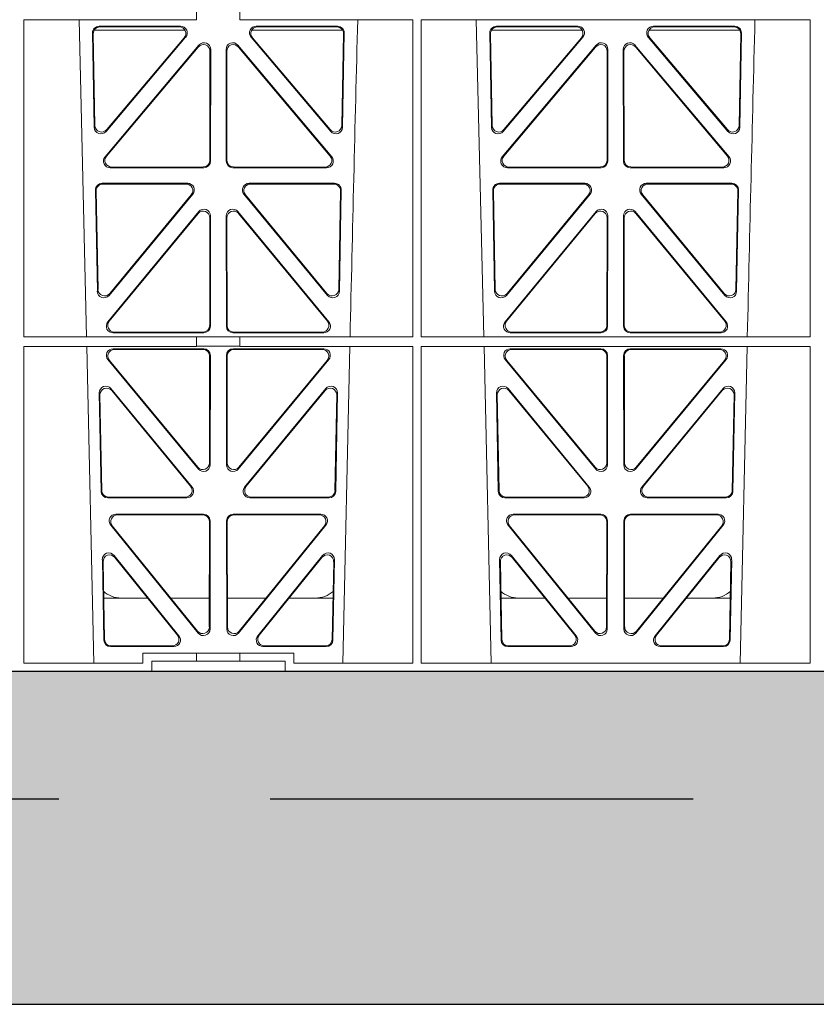
# Model space of a CAD drawing. Units: millimetres. Extents: x 626642 to 654924, y 227714 to 239697.
# Drawn here: x 631493 to 631732, y 230943 to 231239 of the extents above; entities that cross this region are included whole.
import ezdxf

# ---------------------------------------------------------------- set-up
doc = ezdxf.new("R2010")
doc.units = ezdxf.units.MM
doc.header["$LTSCALE"] = 50
doc.linetypes.add('HIDDEN', pattern=[9.525, 6.35, -3.175])
doc.layers.add('Dimensions', color=4, linetype='Continuous')
doc.layers.add('Hatching', color=8, linetype='Continuous')

# ---------------------------------------------------------------- blocks, each defined once
blk = doc.blocks.new('drtyhgi')
at = {"color": 1, "linetype": 'Continuous', "lineweight": 0}
for p, q in [((626945.51, 250939.73), (626997.41, 250939.73)), ((626945.53, 250844.53), (626945.51, 250939.73)), ((626964.39, 250844.53), (626962.1, 250939.73)), ((626997.41, 250942.58), (626997.41, 250939.73)), ((627010.41, 250942.58), (627010.41, 250939.73)), ((627010.41, 250939.73), (627062.32, 250939.73)), ((627062.3, 250844.53), (627062.32, 250939.73)), ((627064.77, 250939.73), (627181.58, 250939.73)), ((627064.79, 250844.53), (627064.77, 250939.73)), ((627083.64, 250844.53), (627081.35, 250939.73)), ((627181.56, 250844.53), (627181.58, 250939.73)), ((626968.14, 250937.79), (626992.6, 250937.79)), ((626968.36, 250937.58), (626992.15, 250937.58)), ((627015.25, 250937.79), (627039.71, 250937.79)), ((627015.71, 250937.58), (627039.49, 250937.58)), ((627087.39, 250937.79), (627111.85, 250937.79)), ((627087.61, 250937.58), (627111.4, 250937.58)), ((627134.5, 250937.79), (627158.96, 250937.79)), ((627134.96, 250937.58), (627158.74, 250937.58)), ((626966.68, 250907.43), (626966.15, 250935.76)), ((626966.88, 250907.99), (626966.37, 250935.55)), ((626993.88, 250936.58), (626966.63, 250936.58)), ((626994.11, 250934.51), (626970.2, 250906.18)), ((626993.66, 250934.3), (626970.4, 250906.74)), ((627037.65, 250906.18), (627013.74, 250934.51)), ((627041.22, 250936.58), (627013.97, 250936.58)), ((627037.46, 250906.74), (627014.19, 250934.3)), ((627041.48, 250935.55), (627040.97, 250907.99)), ((627041.7, 250935.76), (627041.17, 250907.43)), ((627085.93, 250907.43), (627085.4, 250935.76)), ((627086.13, 250907.99), (627085.62, 250935.55)), ((627085.88, 250936.58), (627113.13, 250936.58)), ((627113.36, 250934.51), (627089.45, 250906.18)), ((627112.91, 250934.3), (627089.65, 250906.74)), ((627156.9, 250906.18), (627132.99, 250934.51)), ((627133.22, 250936.58), (627160.47, 250936.58)), ((627156.71, 250906.74), (627133.44, 250934.3)), ((627160.73, 250935.55), (627160.22, 250907.99)), ((627160.95, 250935.76), (627160.42, 250907.43)), ((626969.9, 250898.58), (626998.11, 250932.11)), ((626970.35, 250898.79), (626997.9, 250931.53)), ((627009.74, 250932.11), (627037.96, 250898.58)), ((627009.95, 250931.53), (627037.5, 250898.79)), ((627089.15, 250898.58), (627117.36, 250932.11)), ((627089.6, 250898.79), (627117.15, 250931.53)), ((627128.99, 250932.11), (627157.21, 250898.58)), ((627129.2, 250931.53), (627156.75, 250898.79)), ((627001.41, 250930.24), (627001.37, 250897.5)), ((627001.62, 250930.82), (627001.58, 250897.29)), ((627006.27, 250897.29), (627006.23, 250930.82)), ((627006.48, 250897.5), (627006.44, 250930.24)), ((627120.66, 250930.24), (627120.62, 250897.5)), ((627120.87, 250930.82), (627120.83, 250897.29)), ((627125.52, 250897.29), (627125.48, 250930.82)), ((627125.73, 250897.5), (627125.69, 250930.24)), ((626999.38, 250895.51), (626971.88, 250895.51)), ((627035.97, 250895.51), (627008.47, 250895.51)), ((627118.63, 250895.51), (627091.13, 250895.51)), ((627155.22, 250895.51), (627127.72, 250895.51)), ((626999.59, 250895.3), (626971.43, 250895.3)), ((627036.42, 250895.3), (627008.26, 250895.3)), ((627118.84, 250895.3), (627090.68, 250895.3)), ((627155.67, 250895.3), (627127.51, 250895.3)), ((626994.71, 250890.61), (626969.02, 250890.61)), ((626994.27, 250890.4), (626969.23, 250890.4)), ((627038.83, 250890.61), (627013.14, 250890.61)), ((627038.62, 250890.4), (627013.59, 250890.4)), ((627113.96, 250890.61), (627088.27, 250890.61)), ((627113.52, 250890.4), (627088.48, 250890.4)), ((627158.08, 250890.61), (627132.39, 250890.61)), ((627157.87, 250890.4), (627132.84, 250890.4)), ((626967.03, 250888.58), (626967.6, 250858.2)), ((626967.25, 250888.37), (626967.8, 250858.77)), ((626971.13, 250856.97), (626996.24, 250887.34)), ((626971.33, 250857.54), (626995.8, 250887.13)), ((627011.61, 250887.34), (627036.73, 250856.97)), ((627012.06, 250887.13), (627036.53, 250857.54)), ((627040.06, 250858.77), (627040.61, 250888.37)), ((627040.26, 250858.2), (627040.82, 250888.58)), ((627086.28, 250888.58), (627086.85, 250858.2)), ((627086.5, 250888.37), (627087.05, 250858.77)), ((627090.38, 250856.97), (627115.49, 250887.34)), ((627090.58, 250857.54), (627115.05, 250887.13)), ((627130.86, 250887.34), (627155.98, 250856.97)), ((627131.31, 250887.13), (627155.78, 250857.54)), ((627159.31, 250858.77), (627159.86, 250888.37)), ((627159.51, 250858.2), (627160.07, 250888.58)), ((626970.75, 250848.99), (626998.04, 250882.12)), ((626971.19, 250849.2), (626997.83, 250881.53)), ((627001.57, 250880.85), (627001.53, 250847.72)), ((627006.32, 250847.72), (627006.29, 250880.85)), ((627009.81, 250882.12), (627037.11, 250848.99)), ((627010.02, 250881.53), (627036.66, 250849.2)), ((627090, 250848.99), (627117.29, 250882.12)), ((627090.44, 250849.2), (627117.08, 250881.53)), ((627120.82, 250880.85), (627120.78, 250847.72)), ((627125.57, 250847.72), (627125.54, 250880.85)), ((627129.06, 250882.12), (627156.36, 250848.99)), ((627129.27, 250881.53), (627155.91, 250849.2)), ((627001.35, 250880.26), (627001.32, 250847.93)), ((627006.53, 250847.93), (627006.5, 250880.26)), ((627120.6, 250880.26), (627120.57, 250847.93)), ((627125.78, 250847.93), (627125.75, 250880.26)), ((626999.53, 250845.73), (626972.29, 250845.73)), ((626999.32, 250845.94), (626972.74, 250845.94)), ((627035.56, 250845.73), (627008.32, 250845.73)), ((627035.12, 250845.94), (627008.53, 250845.94)), ((627118.78, 250845.73), (627091.54, 250845.73)), ((627118.57, 250845.94), (627091.99, 250845.94)), ((627154.81, 250845.73), (627127.57, 250845.73)), ((627154.37, 250845.94), (627127.78, 250845.94)), ((626945.53, 250844.53), (626997.41, 250844.53)), ((626997.41, 250844.53), (627010.41, 250844.53)), ((626997.41, 250844.53), (626997.41, 250841.65)), ((627010.41, 250844.53), (627062.3, 250844.53)), ((627010.41, 250844.53), (627010.41, 250841.65)), ((627064.79, 250844.53), (627181.56, 250844.53)), ((626945.53, 250841.65), (626997.41, 250841.65)), ((626945.54, 250746.48), (626945.53, 250841.65)), ((626966.56, 250746.48), (626964.46, 250841.65)), ((626972.3, 250840.93), (626999.53, 250840.93)), ((626972.75, 250840.72), (626999.32, 250840.72)), ((626997.41, 250841.69), (627010.41, 250841.69)), ((627035.55, 250840.93), (627008.32, 250840.93)), ((627035.1, 250840.72), (627008.54, 250840.72)), ((627010.41, 250841.65), (627062.3, 250841.65)), ((627043.4, 250841.65), (627041.29, 250746.48)), ((627062.28, 250746.48), (627062.3, 250841.65)), ((627064.8, 250746.48), (627064.79, 250841.65)), ((627064.79, 250841.65), (627181.56, 250841.65)), ((627085.81, 250746.48), (627083.71, 250841.65)), ((627118.78, 250840.93), (627091.55, 250840.93)), ((627118.57, 250840.72), (627092, 250840.72)), ((627127.57, 250840.93), (627154.8, 250840.93)), ((627127.79, 250840.72), (627154.35, 250840.72)), ((627162.65, 250841.65), (627160.54, 250746.48)), ((627181.54, 250746.48), (627181.56, 250841.65)), ((626997.95, 250804.8), (626970.77, 250837.66)), ((626997.74, 250805.38), (626971.22, 250837.45)), ((627001.31, 250838.72), (627001.27, 250806.64)), ((627001.52, 250838.93), (627001.48, 250806.06)), ((627006.33, 250838.93), (627006.37, 250806.06)), ((627006.55, 250838.72), (627006.58, 250806.64)), ((627009.9, 250804.8), (627037.08, 250837.66)), ((627010.11, 250805.38), (627036.63, 250837.45)), ((627090.02, 250837.66), (627117.2, 250804.8)), ((627090.47, 250837.45), (627116.99, 250805.38)), ((627120.52, 250806.64), (627120.56, 250838.72)), ((627120.73, 250806.06), (627120.77, 250838.93)), ((627125.62, 250806.06), (627125.58, 250838.93)), ((627125.83, 250806.64), (627125.8, 250838.72)), ((627156.33, 250837.66), (627129.15, 250804.8)), ((627155.88, 250837.45), (627129.36, 250805.38)), ((626968.16, 250827.66), (626968.71, 250798.12)), ((626996.03, 250799.42), (626971.69, 250828.96)), ((626995.58, 250799.63), (626971.91, 250828.36)), ((627036.16, 250828.96), (627011.82, 250799.42)), ((627035.94, 250828.36), (627012.27, 250799.63)), ((627039.14, 250798.12), (627039.69, 250827.66)), ((627087.41, 250827.66), (627087.96, 250798.12)), ((627115.28, 250799.42), (627090.94, 250828.96)), ((627114.83, 250799.63), (627091.16, 250828.36)), ((627155.41, 250828.96), (627131.07, 250799.42)), ((627155.19, 250828.36), (627131.52, 250799.63)), ((627158.39, 250798.12), (627158.94, 250827.66)), ((626968.39, 250827.06), (626968.92, 250798.33)), ((627038.93, 250798.33), (627039.47, 250827.06)), ((627087.64, 250827.06), (627088.17, 250798.33)), ((627158.18, 250798.33), (627158.72, 250827.06)), ((626970.71, 250796.17), (626994.48, 250796.17)), ((626970.91, 250796.38), (626994.04, 250796.38)), ((627013.37, 250796.17), (627037.14, 250796.17)), ((627013.81, 250796.38), (627036.94, 250796.38)), ((627089.96, 250796.17), (627113.73, 250796.17)), ((627090.16, 250796.38), (627113.29, 250796.38)), ((627132.62, 250796.17), (627156.39, 250796.17)), ((627133.06, 250796.38), (627156.19, 250796.38)), ((626999.47, 250791.25), (626973.16, 250791.25)), ((626999.26, 250791.04), (626973.6, 250791.04)), ((627001.21, 250757.39), (627001.25, 250789.04)), ((627001.42, 250756.8), (627001.46, 250789.25)), ((627006.39, 250789.25), (627006.43, 250756.8)), ((627006.6, 250789.04), (627006.64, 250757.39)), ((627034.69, 250791.25), (627008.38, 250791.25)), ((627034.25, 250791.04), (627008.59, 250791.04)), ((627118.72, 250791.25), (627092.41, 250791.25)), ((627118.51, 250791.04), (627092.85, 250791.04)), ((627120.46, 250757.39), (627120.5, 250789.04)), ((627120.67, 250756.8), (627120.71, 250789.25)), ((627125.64, 250789.25), (627125.68, 250756.8)), ((627125.85, 250789.04), (627125.89, 250757.39)), ((627153.94, 250791.25), (627127.63, 250791.25)), ((627153.5, 250791.04), (627127.84, 250791.04)), ((626971.62, 250788), (626997.88, 250755.55)), ((626972.06, 250787.79), (626997.67, 250756.14)), ((627009.97, 250755.55), (627036.23, 250788)), ((627010.18, 250756.14), (627035.79, 250787.79)), ((627090.87, 250788), (627117.13, 250755.55)), ((627091.31, 250787.79), (627116.92, 250756.14)), ((627129.22, 250755.55), (627155.48, 250788)), ((627129.43, 250756.14), (627155.04, 250787.79)), ((626969.54, 250753.45), (626969.1, 250777.58)), ((626972.64, 250778.87), (626992.1, 250754.73)), ((626972.86, 250778.26), (626991.66, 250754.94)), ((627015.75, 250754.73), (627035.22, 250778.87)), ((627016.19, 250754.94), (627034.99, 250778.26)), ((627038.76, 250777.58), (627038.31, 250753.45)), ((627088.79, 250753.45), (627088.35, 250777.58)), ((627091.89, 250778.87), (627111.35, 250754.73)), ((627092.11, 250778.26), (627110.91, 250754.94)), ((627135, 250754.73), (627154.47, 250778.87)), ((627135.44, 250754.94), (627154.24, 250778.26)), ((627158.01, 250777.58), (627157.56, 250753.45)), ((626969.75, 250753.66), (626969.32, 250776.97)), ((627038.54, 250776.97), (627038.1, 250753.66)), ((627089, 250753.66), (627088.57, 250776.97)), ((627157.79, 250776.97), (627157.35, 250753.66)), ((626969.52, 250766.08), (626982.68, 250766.08)), ((626989.63, 250766.08), (627001.22, 250766.08)), ((627018.23, 250766.08), (627006.63, 250766.08)), ((627038.33, 250766.08), (627025.17, 250766.08)), ((627101.93, 250766.08), (627088.77, 250766.08)), ((627120.47, 250766.08), (627108.88, 250766.08)), ((627125.88, 250766.08), (627137.48, 250766.08)), ((627144.42, 250766.08), (627157.58, 250766.08)), ((626990.54, 250751.49), (626971.54, 250751.49)), ((626990.11, 250751.7), (626971.75, 250751.7)), ((627036.31, 250751.49), (627017.31, 250751.49)), ((627036.11, 250751.7), (627017.75, 250751.7)), ((627109.79, 250751.49), (627090.79, 250751.49)), ((627109.36, 250751.7), (627091, 250751.7)), ((627155.56, 250751.49), (627136.56, 250751.49)), ((627155.36, 250751.7), (627137, 250751.7)), ((626981.27, 250746.48), (626981.27, 250749.48)), ((626981.27, 250749.48), (626997.41, 250749.48)), ((626997.41, 250749.48), (627010.41, 250749.48)), ((626997.41, 250749.48), (626997.41, 250747.08)), ((627010.41, 250749.48), (627026.58, 250749.48)), ((627010.41, 250749.48), (627010.41, 250747.08)), ((627026.58, 250749.48), (627026.58, 250746.48)), ((626981.27, 250746.48), (626945.54, 250746.48)), ((626997.41, 250747.08), (626983.93, 250747.08)), ((626983.93, 250747.08), (626983.93, 250744.08)), ((627010.41, 250747.08), (626997.41, 250747.08)), ((627023.93, 250747.08), (627010.41, 250747.08)), ((627023.93, 250747.08), (627023.93, 250744.08)), ((627062.28, 250746.48), (627026.58, 250746.48)), ((627181.54, 250746.48), (627064.8, 250746.48)), ((626983.93, 250744.08), (626705.8, 250744.08)), ((627023.93, 250744.08), (626983.93, 250744.08)), ((627341.68, 250744.08), (627023.93, 250744.08))]:
    blk.add_line(p, q, dxfattribs=at)
for centre, radius, start, end in [((669541.17, 249871.42), 42508.85, 178.559913, 178.688264), ((669660.42, 249871.42), 42508.85, 178.559913, 178.688264), ((626974.75, 250774.08), 8, 228.0436, 270.0274), ((627033.1, 250774.08), 8, 269.9685, 310.9624), ((627094, 250774.08), 8, 228.0436, 270.0274), ((627152.35, 250774.08), 8, 269.9685, 310.9624)]:
    blk.add_arc(centre, radius, start, end, dxfattribs=at)
for centre, major_axis, ratio, start_param, end_param in [((626968.16, 250935.78), (1.34, -1.5), 0.991088, 2.416688, 3.997209), ((626968.38, 250935.57), (1.34, -1.5), 0.991088, 2.416688, 3.997209), ((626992.11, 250935.57), (-1.81, -0.96), 0.977891, 1.958901, 4.213771), ((626992.56, 250935.78), (-1.81, -0.96), 0.977891, 1.958901, 4.213771), ((627015.29, 250935.78), (1.81, -0.96), 0.977891, 2.069414, 4.324284), ((627015.74, 250935.57), (1.81, -0.96), 0.977891, 2.069414, 4.324284), ((627039.48, 250935.57), (-1.34, -1.5), 0.991088, 2.285977, 3.866497), ((627039.69, 250935.78), (-1.34, -1.5), 0.991088, 2.285977, 3.866497), ((627087.41, 250935.78), (1.34, -1.5), 0.991088, 2.416688, 3.997209), ((627087.63, 250935.57), (1.34, -1.5), 0.991088, 2.416688, 3.997209), ((627111.36, 250935.57), (-1.81, -0.96), 0.977891, 1.958901, 4.213771), ((627111.81, 250935.78), (-1.81, -0.96), 0.977891, 1.958901, 4.213771), ((627134.54, 250935.78), (1.81, -0.96), 0.977891, 2.069414, 4.324284), ((627134.99, 250935.57), (1.81, -0.96), 0.977891, 2.069414, 4.324284), ((627158.73, 250935.57), (-1.34, -1.5), 0.991088, 2.285977, 3.866497), ((627158.94, 250935.78), (-1.34, -1.5), 0.991088, 2.285977, 3.866497), ((626999.4, 250930.2), (-0.68, -1.96), 0.965926, 1.914652, 4.335394), ((626999.61, 250930.78), (-0.68, -1.96), 0.965926, 1.914652, 4.335394), ((627008.24, 250930.78), (0.68, -1.96), 0.965926, 1.947791, 4.368533), ((627008.45, 250930.2), (0.68, -1.96), 0.965926, 1.947791, 4.368533), ((627118.65, 250930.2), (-0.68, -1.96), 0.965926, 1.914652, 4.335394), ((627118.86, 250930.78), (-0.68, -1.96), 0.965926, 1.914652, 4.335394), ((627127.49, 250930.78), (0.68, -1.96), 0.965926, 1.947791, 4.368533), ((627127.7, 250930.2), (0.68, -1.96), 0.965926, 1.947791, 4.368533), ((626968.69, 250907.5), (0.73, 1.92), 0.973309, 1.959804, 4.363622), ((626968.89, 250908.06), (0.73, 1.92), 0.973309, 1.959804, 4.363622), ((627038.97, 250908.06), (-0.73, 1.92), 0.973309, 1.919564, 4.323381), ((627039.17, 250907.5), (-0.73, 1.92), 0.973309, 1.919564, 4.323381), ((627087.94, 250907.5), (0.73, 1.92), 0.973309, 1.959804, 4.363622), ((627088.14, 250908.06), (0.73, 1.92), 0.973309, 1.959804, 4.363622), ((627158.22, 250908.06), (-0.73, 1.92), 0.973309, 1.919564, 4.323381), ((627158.42, 250907.5), (-0.73, 1.92), 0.973309, 1.919564, 4.323381), ((626971.46, 250897.31), (1.9, 0.75), 0.980119, 2.075566, 4.330436), ((626971.91, 250897.52), (1.9, 0.75), 0.980119, 2.075566, 4.330436), ((627035.94, 250897.52), (-1.9, 0.75), 0.980119, 1.952749, 4.20762), ((627036.4, 250897.31), (-1.9, 0.75), 0.980119, 1.952749, 4.20762), ((627090.71, 250897.31), (1.9, 0.75), 0.980119, 2.075566, 4.330436), ((627091.16, 250897.52), (1.9, 0.75), 0.980119, 2.075566, 4.330436), ((627155.19, 250897.52), (-1.9, 0.75), 0.980119, 1.952749, 4.20762), ((627155.65, 250897.31), (-1.9, 0.75), 0.980119, 1.952749, 4.20762), ((626999.37, 250897.52), (-1.54, 1.29), 0.99347, 2.272238, 3.835439), ((626999.58, 250897.31), (-1.54, 1.29), 0.99347, 2.272238, 3.835439), ((627008.28, 250897.31), (1.54, 1.29), 0.99347, 2.447747, 4.010947), ((627008.49, 250897.52), (1.54, 1.29), 0.99347, 2.447747, 4.010947), ((627118.62, 250897.52), (-1.54, 1.29), 0.99347, 2.272238, 3.835439), ((627118.83, 250897.31), (-1.54, 1.29), 0.99347, 2.272238, 3.835439), ((627127.53, 250897.31), (1.54, 1.29), 0.99347, 2.447747, 4.010947), ((627127.74, 250897.52), (1.54, 1.29), 0.99347, 2.447747, 4.010947), ((626969.04, 250888.6), (1.34, -1.5), 0.991088, 2.416688, 3.997209), ((626969.25, 250888.39), (1.34, -1.5), 0.991088, 2.416688, 3.997209), ((626994.23, 250888.39), (-1.8, -0.97), 0.978332, 1.963556, 4.208345), ((626994.68, 250888.6), (-1.8, -0.97), 0.978332, 1.963556, 4.208345), ((627013.18, 250888.6), (1.8, -0.97), 0.978332, 2.074841, 4.319629), ((627013.62, 250888.39), (1.8, -0.97), 0.978332, 2.074841, 4.319629), ((627038.6, 250888.39), (-1.34, -1.5), 0.991088, 2.285977, 3.866497), ((627038.81, 250888.6), (-1.34, -1.5), 0.991088, 2.285977, 3.866497), ((627088.29, 250888.6), (1.34, -1.5), 0.991088, 2.416688, 3.997209), ((627088.5, 250888.39), (1.34, -1.5), 0.991088, 2.416688, 3.997209), ((627113.48, 250888.39), (-1.8, -0.97), 0.978332, 1.963556, 4.208345), ((627113.93, 250888.6), (-1.8, -0.97), 0.978332, 1.963556, 4.208345), ((627132.43, 250888.6), (1.8, -0.97), 0.978332, 2.074841, 4.319629), ((627132.87, 250888.39), (1.8, -0.97), 0.978332, 2.074841, 4.319629), ((627157.85, 250888.39), (-1.34, -1.5), 0.991088, 2.285977, 3.866497), ((627158.06, 250888.6), (-1.34, -1.5), 0.991088, 2.285977, 3.866497), ((626999.35, 250880.22), (-0.67, -1.96), 0.965028, 1.910099, 4.340811), ((626999.56, 250880.8), (-0.67, -1.96), 0.965028, 1.910099, 4.340811), ((627008.29, 250880.8), (0.67, -1.96), 0.965028, 1.942374, 4.373086), ((627008.51, 250880.22), (0.67, -1.96), 0.965028, 1.942374, 4.373086), ((627118.6, 250880.22), (-0.67, -1.96), 0.965028, 1.910099, 4.340811), ((627118.81, 250880.8), (-0.67, -1.96), 0.965028, 1.910099, 4.340811), ((627127.54, 250880.8), (0.67, -1.96), 0.965028, 1.942374, 4.373086), ((627127.76, 250880.22), (0.67, -1.96), 0.965028, 1.942374, 4.373086), ((626969.6, 250858.28), (0.72, 1.93), 0.97256, 1.954239, 4.368041), ((626969.8, 250858.85), (0.72, 1.93), 0.97256, 1.954239, 4.368041), ((627038.05, 250858.85), (-0.72, 1.93), 0.97256, 1.915144, 4.328947), ((627038.25, 250858.28), (-0.72, 1.93), 0.97256, 1.915144, 4.328947), ((627088.85, 250858.28), (0.72, 1.93), 0.97256, 1.954239, 4.368041), ((627089.05, 250858.85), (0.72, 1.93), 0.97256, 1.954239, 4.368041), ((627157.3, 250858.85), (-0.72, 1.93), 0.97256, 1.915144, 4.328947), ((627157.5, 250858.28), (-0.72, 1.93), 0.97256, 1.915144, 4.328947), ((626972.32, 250847.74), (1.89, 0.76), 0.98056, 2.08118, 4.325969), ((626972.76, 250847.95), (1.89, 0.76), 0.98056, 2.08118, 4.325969), ((627035.09, 250847.95), (-1.89, 0.76), 0.98056, 1.957217, 4.202006), ((627035.53, 250847.74), (-1.89, 0.76), 0.98056, 1.957217, 4.202006), ((627091.57, 250847.74), (1.89, 0.76), 0.98056, 2.08118, 4.325969), ((627092.01, 250847.95), (1.89, 0.76), 0.98056, 2.08118, 4.325969), ((627154.34, 250847.95), (-1.89, 0.76), 0.98056, 1.957217, 4.202006), ((627154.78, 250847.74), (-1.89, 0.76), 0.98056, 1.957217, 4.202006), ((626999.31, 250847.95), (-1.54, 1.29), 0.99347, 2.272238, 3.835439), ((626999.52, 250847.74), (-1.54, 1.29), 0.99347, 2.272238, 3.835439), ((627008.33, 250847.74), (1.54, 1.29), 0.99347, 2.447747, 4.010947), ((627008.54, 250847.95), (1.54, 1.29), 0.99347, 2.447747, 4.010947), ((627118.56, 250847.95), (-1.54, 1.29), 0.99347, 2.272238, 3.835439), ((627118.77, 250847.74), (-1.54, 1.29), 0.99347, 2.272238, 3.835439), ((627127.58, 250847.74), (1.54, 1.29), 0.99347, 2.447747, 4.010947), ((627127.79, 250847.95), (1.54, 1.29), 0.99347, 2.447747, 4.010947), ((626972.34, 250838.92), (1.8, -0.97), 0.978332, 2.074841, 4.319629), ((626972.79, 250838.71), (1.8, -0.97), 0.978332, 2.074841, 4.319629), ((626999.3, 250838.71), (-1.33, -1.52), 0.991222, 2.294782, 3.857982), ((626999.51, 250838.92), (-1.33, -1.52), 0.991222, 2.294782, 3.857982), ((627008.34, 250838.92), (1.33, -1.52), 0.991222, 2.425203, 3.988403), ((627008.55, 250838.71), (1.33, -1.52), 0.991222, 2.425203, 3.988403), ((627035.07, 250838.71), (-1.8, -0.97), 0.978332, 1.963556, 4.208345), ((627035.51, 250838.92), (-1.8, -0.97), 0.978332, 1.963556, 4.208345), ((627091.59, 250838.92), (1.8, -0.97), 0.978332, 2.074841, 4.319629), ((627092.04, 250838.71), (1.8, -0.97), 0.978332, 2.074841, 4.319629), ((627118.55, 250838.71), (-1.33, -1.52), 0.991222, 2.294782, 3.857982), ((627118.76, 250838.92), (-1.33, -1.52), 0.991222, 2.294782, 3.857982), ((627127.59, 250838.92), (1.33, -1.52), 0.991222, 2.425203, 3.988403), ((627127.8, 250838.71), (1.33, -1.52), 0.991222, 2.425203, 3.988403), ((627154.32, 250838.71), (-1.8, -0.97), 0.978332, 1.963556, 4.208345), ((627154.76, 250838.92), (-1.8, -0.97), 0.978332, 1.963556, 4.208345), ((626970.17, 250827.65), (0.69, -1.96), 0.963437, 1.933985, 4.381581), ((626970.39, 250827.05), (0.69, -1.96), 0.963437, 1.933985, 4.381581), ((627037.46, 250827.05), (-0.69, -1.96), 0.963437, 1.901604, 4.3492), ((627037.68, 250827.65), (-0.69, -1.96), 0.963437, 1.901604, 4.3492), ((627089.42, 250827.65), (0.69, -1.96), 0.963437, 1.933985, 4.381581), ((627089.64, 250827.05), (0.69, -1.96), 0.963437, 1.933985, 4.381581), ((627156.71, 250827.05), (-0.69, -1.96), 0.963437, 1.901604, 4.3492), ((627156.93, 250827.65), (-0.69, -1.96), 0.963437, 1.901604, 4.3492), ((626999.26, 250806.68), (-0.73, 1.92), 0.971195, 1.906704, 4.337416), ((626999.47, 250806.1), (-0.73, 1.92), 0.971195, 1.906704, 4.337416), ((627008.38, 250806.1), (0.73, 1.92), 0.971195, 1.945769, 4.376481), ((627008.59, 250806.68), (0.73, 1.92), 0.971195, 1.945769, 4.376481), ((627118.51, 250806.68), (-0.73, 1.92), 0.971195, 1.906704, 4.337416), ((627118.72, 250806.1), (-0.73, 1.92), 0.971195, 1.906704, 4.337416), ((627127.63, 250806.1), (0.73, 1.92), 0.971195, 1.945769, 4.376481), ((627127.84, 250806.68), (0.73, 1.92), 0.971195, 1.945769, 4.376481), ((626970.72, 250798.17), (1.53, 1.31), 0.9936, 2.456648, 4.002526), ((626970.93, 250798.38), (1.53, 1.31), 0.9936, 2.456648, 4.002526), ((626994.01, 250798.38), (-1.89, 0.76), 0.98056, 1.957217, 4.202006), ((626994.46, 250798.17), (-1.89, 0.76), 0.98056, 1.957217, 4.202006), ((627013.4, 250798.17), (1.89, 0.76), 0.98056, 2.08118, 4.325969), ((627013.84, 250798.38), (1.89, 0.76), 0.98056, 2.08118, 4.325969), ((627036.93, 250798.38), (-1.53, 1.31), 0.9936, 2.280659, 3.826537), ((627037.13, 250798.17), (-1.53, 1.31), 0.9936, 2.280659, 3.826537), ((627089.97, 250798.17), (1.53, 1.31), 0.9936, 2.456648, 4.002526), ((627090.18, 250798.38), (1.53, 1.31), 0.9936, 2.456648, 4.002526), ((627113.26, 250798.38), (-1.89, 0.76), 0.98056, 1.957217, 4.202006), ((627113.71, 250798.17), (-1.89, 0.76), 0.98056, 1.957217, 4.202006), ((627132.65, 250798.17), (1.89, 0.76), 0.98056, 2.08118, 4.325969), ((627133.09, 250798.38), (1.89, 0.76), 0.98056, 2.08118, 4.325969), ((627156.18, 250798.38), (-1.53, 1.31), 0.9936, 2.280659, 3.826537), ((627156.38, 250798.17), (-1.53, 1.31), 0.9936, 2.280659, 3.826537), ((626973.2, 250789.24), (1.79, -0.98), 0.978764, 2.080356, 4.314885), ((626973.64, 250789.03), (1.79, -0.98), 0.978764, 2.080356, 4.314885), ((626999.24, 250789.03), (-1.33, -1.52), 0.991222, 2.294782, 3.857982), ((626999.45, 250789.24), (-1.33, -1.52), 0.991222, 2.294782, 3.857982), ((627008.4, 250789.24), (1.33, -1.52), 0.991222, 2.425203, 3.988403), ((627008.61, 250789.03), (1.33, -1.52), 0.991222, 2.425203, 3.988403), ((627034.21, 250789.03), (-1.79, -0.98), 0.978764, 1.968301, 4.202829), ((627034.65, 250789.24), (-1.79, -0.98), 0.978764, 1.968301, 4.202829), ((627092.45, 250789.24), (1.79, -0.98), 0.978764, 2.080356, 4.314885), ((627092.89, 250789.03), (1.79, -0.98), 0.978764, 2.080356, 4.314885), ((627118.49, 250789.03), (-1.33, -1.52), 0.991222, 2.294782, 3.857982), ((627118.7, 250789.24), (-1.33, -1.52), 0.991222, 2.294782, 3.857982), ((627127.65, 250789.24), (1.33, -1.52), 0.991222, 2.425203, 3.988403), ((627127.86, 250789.03), (1.33, -1.52), 0.991222, 2.425203, 3.988403), ((627153.46, 250789.03), (-1.79, -0.98), 0.978764, 1.968301, 4.202829), ((627153.9, 250789.24), (-1.79, -0.98), 0.978764, 1.968301, 4.202829), ((626971.1, 250777.57), (0.68, -1.96), 0.962414, 1.928491, 4.386204), ((626971.33, 250776.96), (0.68, -1.96), 0.962414, 1.928491, 4.386204), ((627036.53, 250776.96), (-0.68, -1.96), 0.962414, 1.896981, 4.354694), ((627036.75, 250777.57), (-0.68, -1.96), 0.962414, 1.896981, 4.354694), ((627090.35, 250777.57), (0.68, -1.96), 0.962414, 1.928491, 4.386204), ((627090.58, 250776.96), (0.68, -1.96), 0.962414, 1.928491, 4.386204), ((627155.78, 250776.96), (-0.68, -1.96), 0.962414, 1.896981, 4.354694), ((627156, 250777.57), (-0.68, -1.96), 0.962414, 1.896981, 4.354694), ((626999.21, 250757.44), (-0.72, 1.93), 0.97034, 1.90221, 4.343056), ((626999.42, 250756.84), (-0.72, 1.93), 0.97034, 1.90221, 4.343056), ((627008.44, 250756.84), (0.72, 1.93), 0.97034, 1.94013, 4.380975), ((627008.65, 250757.44), (0.72, 1.93), 0.97034, 1.94013, 4.380975), ((627118.46, 250757.44), (-0.72, 1.93), 0.97034, 1.90221, 4.343056), ((627118.67, 250756.84), (-0.72, 1.93), 0.97034, 1.90221, 4.343056), ((627127.69, 250756.84), (0.72, 1.93), 0.97034, 1.94013, 4.380975), ((627127.9, 250757.44), (0.72, 1.93), 0.97034, 1.94013, 4.380975), ((626971.55, 250753.5), (1.53, 1.31), 0.9936, 2.456648, 4.002526), ((626971.76, 250753.71), (1.53, 1.31), 0.9936, 2.456648, 4.002526), ((626990.08, 250753.71), (-1.89, 0.76), 0.980994, 1.961768, 4.196296), ((626990.52, 250753.5), (-1.89, 0.76), 0.980994, 1.961768, 4.196296), ((627017.34, 250753.5), (1.89, 0.76), 0.980994, 2.086889, 4.321417), ((627017.77, 250753.71), (1.89, 0.76), 0.980994, 2.086889, 4.321417), ((627036.09, 250753.71), (-1.53, 1.31), 0.9936, 2.280659, 3.826537), ((627036.3, 250753.5), (-1.53, 1.31), 0.9936, 2.280659, 3.826537), ((627090.8, 250753.5), (1.53, 1.31), 0.9936, 2.456648, 4.002526), ((627091.01, 250753.71), (1.53, 1.31), 0.9936, 2.456648, 4.002526), ((627109.33, 250753.71), (-1.89, 0.76), 0.980994, 1.961768, 4.196296), ((627109.77, 250753.5), (-1.89, 0.76), 0.980994, 1.961768, 4.196296), ((627136.59, 250753.5), (1.89, 0.76), 0.980994, 2.086889, 4.321417), ((627137.02, 250753.71), (1.89, 0.76), 0.980994, 2.086889, 4.321417), ((627155.34, 250753.71), (-1.53, 1.31), 0.9936, 2.280659, 3.826537), ((627155.55, 250753.5), (-1.53, 1.31), 0.9936, 2.280659, 3.826537)]:
    blk.add_ellipse(centre, major_axis=major_axis, ratio=ratio, start_param=start_param, end_param=end_param, dxfattribs=at)

msp = doc.modelspace()

# ---------------------------------------------------------------- hatches: boundary and pattern name
at = {"layer": 'Hatching'}
h = msp.add_hatch(dxfattribs=at)
h.set_pattern_fill('AR-SAND', color=256)
h.set_pattern_definition([(37.5, (0, -560.318), (-1.6000313, 48.9413237), [0, -38.608, 0, -43.18, 0, -41.275]), (7.5, (0, -560.32), (44.9523283, 71.68251), [0, -20.828, 0, -34.798, 0, -13.335]), (327.5, (-31.24, -560.32), (79.099237, 0.1437185), [0, -12.7, 0, -45.72, 0, -59.69]), (317.5, (-31.24, -560.32), (76.355645, 22.292932), [0, -6.35, 0, -29.972, 0, -34.29])])
edge = h.paths.add_edge_path(flags=16)
edge.add_line((630231.67, 231043.16), (636231.65, 231043.16))
edge.add_line((636231.65, 231043.16), (636231.65, 231843.16))
edge.add_line((636231.65, 231843.16), (630231.65, 231843.16))
edge.add_line((630231.65, 231843.16), (630231.65, 231043.16))
h.paths.add_polyline_path([(633117.26, 231878.77), (633181.65, 231943.16), (630131.65, 231943.16), (630131.65, 231239.75), (630231.67, 231239.75), (630231.67, 231052.8), (630131.65, 231052.8), (630131.65, 230943.16), (636331.65, 230943.16), (636331.65, 231054.99), (636224.9, 231054.99), (636224.9, 231239.89), (636331.65, 231239.89), (636331.65, 231943.16), (634284.48, 231943.16), (634380.09, 231843.16), (633085.79, 231843.16)])

# ---------------------------------------------------------------- linework, layer by layer
at = {"color": 3, "linetype": 'HIDDEN', "ltscale": 0.4}
msp.add_lwpolyline([(634352.45, 231872.36), (636263.81, 231872.36), (636267.34, 231004.77), (630204.53, 231004.77), (630201, 231872.36), (633110.85, 231872.36)], dxfattribs=at)
msp.add_lwpolyline([(630231.67, 231043.16), (636231.65, 231043.16), (636231.65, 231843.16), (630231.65, 231843.16), (630231.65, 231043.16)])
at = {"layer": 'Hatching'}
msp.add_lwpolyline([(630131.65, 230943.16), (636331.65, 230943.16), (636331.65, 231054.99)], dxfattribs=at)

# ---------------------------------------------------------------- block references
at = {"layer": 'Dimensions'}
msp.add_blockref('drtyhgi', (4548.85, -19700.92), dxfattribs=at)

doc.saveas('drawing.dxf')
